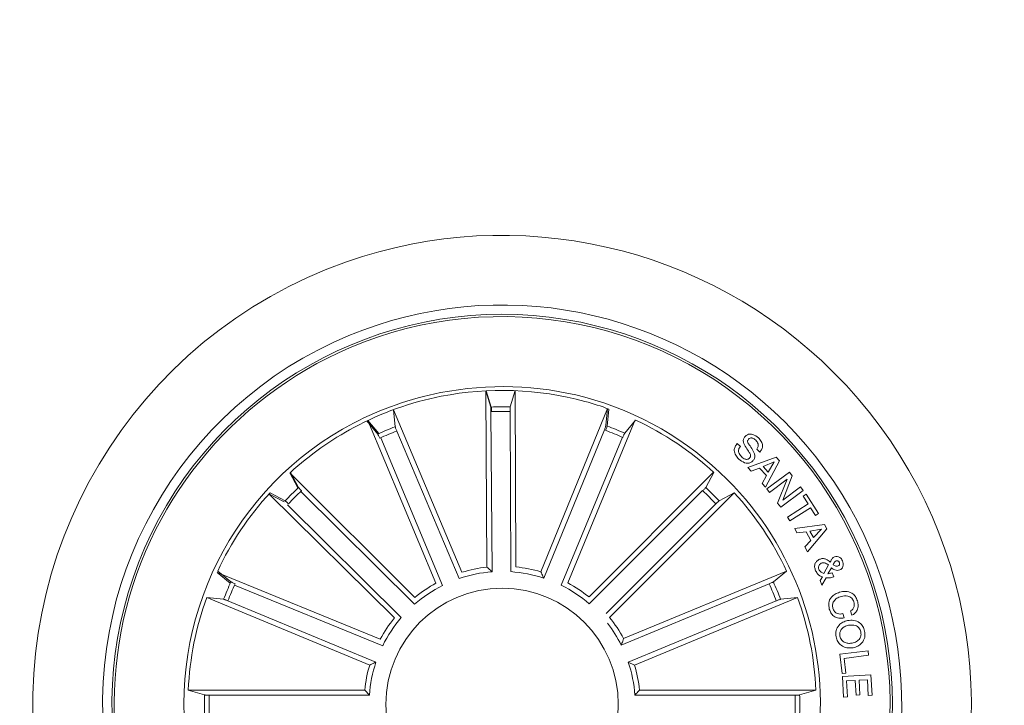
# Model space of a CAD drawing. Units: millimetres. Extents: x 1.12 to 7.11, y 1.36 to 7.42.
# Drawn here: x 3.1 to 3.2, y 2.63 to 2.7 of the extents above; entities that cross this region are included whole.
import ezdxf

# ---------------------------------------------------------------- set-up
doc = ezdxf.new("R2010")
doc.units = ezdxf.units.MM
doc.layers.add('S&C_lighting', color=8, linetype='Continuous', lineweight=0)

# ---------------------------------------------------------------- blocks, each defined once
blk = doc.blocks.new('*U23')
at = {"layer": 'S&C_lighting', "color": 8}
for p, q in [((-0.001641832157641687, 0.01477805051390124), (-0.001765414015139299, 0.03376305588056461)), ((-0.001765414015139299, 0.03376305588056461), (-0.001225343306716198, 0.03200714423973494)), ((-0.00170288497185922, 0.03376627322143833), (-0.001166061091659287, 0.03200938422051447)), ((0.001388305348029917, 0.03378066803073665), (0.0008678714638818974, 0.03201884551418299)), ((0.001476726156006691, 0.01479548072127912), (0.001388305348029917, 0.03378066803073665)), ((0.004164902430705553, 0.01427375134882158), (0.01134853424753146, 0.03184762784685269)), ((0.01134853424753146, 0.03184762784685269), (0.01117214930892629, 0.03001902444153615)), ((0.01149672385508893, 0.03179443394492409), (0.01131181855680552, 0.0299666803459786)), ((-0.004324023271749411, 0.01422637665250459), (-0.01170343935934426, 0.03171892859956493)), ((-0.01170343935934426, 0.03171892859956493), (-0.01150665420508368, 0.02989241672972476)), ((-0.001200492327290803, 0.03151533304579068), (-0.001088288882549193, 0.01427729114426946)), ((0.0008485099953539077, 0.03152678583680846), (0.0009287944157385652, 0.01428855285289199)), ((-0.01455159780739734, 0.0305174052917998), (-0.01338068125158642, 0.02910185124505738)), ((-0.007123127955887654, 0.01305172164694479), (-0.01443670110756123, 0.03057191996211372)), ((-0.01443670110756123, 0.03057191996211372), (-0.01327111535623793, 0.02915195097765988)), ((0.00707002933157419, 0.01308058313548166), (0.01431231020064594, 0.03063035587554808)), ((0.01435263172788837, 0.03061147388893914), (0.01319096252109375, 0.02918831646297804)), ((-0.01306162285224133, 0.02870629560359106), (-0.006421036705720695, 0.01279826952106777)), ((-0.01133538341640872, 0.02943071995747282), (-0.004634997042188616, 0.01354777487691194)), ((0.01100604178318321, 0.02955544692745882), (0.004483427730129108, 0.01359868710202683)), ((0.01294482379137918, 0.02875916778041976), (0.006368953542542855, 0.01282426732681152)), ((0.02530494221400659, 0.02807007882597645), (0.02564200048300336, 0.02774593688104687)), ((0.02645901976393361, 0.02550632064799174), (0.02948775264712822, 0.02662293938396942)), ((0.02773707302094408, 0.02716954369998348), (0.02740259318579774, 0.02749110474610461)), ((0.02948775264712822, 0.02662293938396942), (0.02983299961897501, 0.02623638341992773)), ((0.02679478646223288, 0.02511287034894849), (0.02645901976393361, 0.02550632064799174)), ((0.02771468479295436, 0.02544562381808646), (0.02679478646223288, 0.02511287034894849)), ((0.0284438918520209, 0.02462774276796154), (0.02771468479295436, 0.02544562381808646)), ((0.02929147206305061, 0.0261038001669931), (0.02809908941981121, 0.02560101844801466)), ((0.02809908941981121, 0.02560101844801466), (0.02864748108913773, 0.02498632370202358)), ((0.02983299961897501, 0.02623638341992773), (0.02835606869211915, 0.02338112650295443)), ((0.02864748108913773, 0.02498632370202358), (0.02929147206305061, 0.0261038001669931)), ((-0.00939579485990194, 0.01152414894316145), (-0.02285733476905705, 0.02491190822874501)), ((-0.02285733476905705, 0.02491190822874501), (-0.02198262339868506, 0.02329643615342292)), ((-0.02278880347421364, 0.02497462044607346), (-0.02191850909093773, 0.02335675387507763)), ((0.00934886478171748, 0.01156222803435547), (0.02275587719622152, 0.02500461321575465)), ((0.02278879996310934, 0.02497462003793771), (0.0219185175601524, 0.02335675071208243)), ((0.02797210921198712, 0.02379264238493306), (0.0284438918520209, 0.02462774276796154)), ((0.02849060380322044, 0.02319322107496191), (0.03090808124215982, 0.02501838194098127)), ((0.03122403763200055, 0.02459910997004044), (0.03019693594615092, 0.0219775964510518)), ((0.03090808124215982, 0.02501838194098127), (0.03122403763200055, 0.02459910997004044)), ((0.02835606869211915, 0.02338112650295443), (0.02797210921198712, 0.02379264238493306)), ((0.03067563287004305, 0.02424269282209934), (0.02877468080214385, 0.02281614226603779)), ((0.02964249875913083, 0.02164786546290998), (0.03067563287004305, 0.02424269282209934)), ((0.03019693594615092, 0.0219775964510518), (0.03211680166896258, 0.0234170680630541)), ((0.03211680166896258, 0.0234170680630541), (0.03240133708686699, 0.0230404069729957)), ((-0.01159697814473049, 0.009305723385954145), (-0.0250892195197352, 0.02266256148208878)), ((-0.0250892195197352, 0.02266256148208878), (-0.02346697717188917, 0.0218004525415525)), ((-0.02497461055190797, 0.02278879792311272), (-0.02335675477888799, 0.02191852520900284)), ((-0.02164906638558861, 0.02293416924688074), (-0.009426213123639116, 0.01077830728103013)), ((0.02155564731288706, 0.02302197792843685), (0.009382317566043241, 0.01081653975169772)), ((0.01154990743680173, 0.009364092122950751), (0.02497460543781926, 0.02278880057292554)), ((0.02497460543781926, 0.02278880057292554), (0.02335674236292107, 0.0219185282669514)), ((0.02877468080214385, 0.02281614226603779), (0.02849060380322044, 0.02319322107496191)), ((0.03240133708686699, 0.0230404069729957), (0.02998515126319035, 0.02121654268194106)), ((0.03237816793716775, 0.02241575222888059), (0.03271393493287178, 0.02263098310709211)), ((0.03291625482188465, 0.02157634829291055), (0.03237816793716775, 0.02241575222888059)), ((0.03271393493287178, 0.02263098310709211), (0.03404879987510867, 0.02054969767891635)), ((-0.02310212638708364, 0.02146972648195966), (-0.01085141966976266, 0.009341954092200844)), ((0.02299358026903064, 0.02158596044910155), (0.01119908604096054, 0.009791466030037554)), ((0.02998515126319035, 0.02121654268194106), (0.02964249875913083, 0.02164786546290998)), ((0.03070066089003376, 0.02015538976093012), (0.03291625482188465, 0.02157634829291055)), ((0.03095935206420108, 0.01975291220492181), (0.03070066089003376, 0.02015538976093012)), ((0.03317494599514248, 0.02117387073690224), (0.03095935206420108, 0.01975291220492181)), ((0.03371303287985938, 0.0203344668009322), (0.03317494599514248, 0.02117387073690224)), ((0.03404879987510867, 0.02054969767891635), (0.03371303287985938, 0.0203344668009322)), ((0.03149891815382944, 0.01893694534192036), (0.03468565557886905, 0.01936439038195203)), ((0.03468565557886905, 0.01936439038195203), (0.03494392896618592, 0.01889088195207478)), ((0.03172966797910703, 0.01845826129101624), (0.03149891815382944, 0.01893694534192036)), ((0.03270550636989356, 0.01858353560692194), (0.03172966797910703, 0.01845826129101624)), ((0.03321432229586208, 0.01765114791010092), (0.03270550636989356, 0.01858353560692194)), ((0.03494392896618592, 0.01889088195207478), (0.03285920428197642, 0.0164402513830737)), ((0.03436149985600423, 0.01888012381004955), (0.03313123668976914, 0.01865197922506923)), ((0.03313123668976914, 0.01865197922506923), (0.03350487336183505, 0.01796667930193507)), ((0.03350487336183505, 0.01796667930193507), (0.03436149985600423, 0.01888012381004955)), ((0.03256775660292988, 0.01694777728994268), (0.03321432229586208, 0.01765114791010092)), ((0.03285920428197642, 0.0164402513830737), (0.03256775660292988, 0.01694777728994268)), ((0.03462951405708736, 0.01409438898804183), (0.03512368094197882, 0.01501385545589073)), ((-0.01310683262440371, 0.007021246931236291), (-0.03068346558094426, 0.01419809368489933)), ((-0.03068346558094426, 0.01419809368489933), (-0.0292544697891266, 0.01304360633781521)), ((-0.03061146943218773, 0.01435264557107985), (-0.02918831317083459, 0.01319096900488148)), ((0.01307126125584546, 0.007087245900947892), (0.03061146706386353, 0.01435264689894211)), ((0.03061146706386353, 0.01435264689894211), (0.02918832718387421, 0.01319096751399229)), ((0.03543274292314891, 0.01468498239296423), (0.03506340883313896, 0.01406425911204678)), ((0.03551799137494527, 0.01417617723905096), (0.03569533769086775, 0.0137474329219458)), ((-0.02880719573210833, 0.0128375881093028), (-0.01284790664988833, 0.006321130944087372)), ((0.02874207981403742, 0.01298269680501107), (0.01281584789694534, 0.0063858385160529)), ((0.03421925853399443, 0.01334065349306002), (0.03447496510989367, 0.01374614512292283)), ((0.03441858051382951, 0.01282452274404022), (0.03421925853399443, 0.01334065349306002)), ((0.03488217825315587, 0.01363595065890877), (0.03441858051382951, 0.01282452274404022)), ((-0.01425419998304278, 0.004231332256949827), (-0.03179443065300802, 0.01149673033910403)), ((-0.03179443065300802, 0.01149673033910403), (-0.02996666852914132, 0.01131183123402479)), ((-0.02950386962993434, 0.01114356655989468), (-0.01357765963712154, 0.004546710227032236)), ((0.02950388725594166, 0.0111435718699795), (0.01357765533884958, 0.004546713581021322)), ((0.01425419839415554, 0.004231330211041495), (0.03179443363706014, 0.01149672654696587)), ((0.03179443363706014, 0.01149672654696587), (0.02996667030902245, 0.0113118382319044)), ((0.03666236996514272, 0.009772771842108341), (0.03680096288280765, 0.009305289458097832)), ((0.03761971132280451, 0.009594560739060398), (0.03748324875186881, 0.01005472801489304)), ((0.03634416870681889, 0.005394355898033609), (0.03937765411501459, 0.005777035991059165)), ((0.03660591377092715, 0.003320384026892498), (0.03634416870681889, 0.005394355898033609)), ((0.03937765411501459, 0.005777035991059165), (0.03943920600295314, 0.005287598952008921)), ((0.01357765533884958, 0.004546713581021322), (0.01425419839415554, 0.004231330211041495)), ((0.03943920600295314, 0.005287598952008921), (0.03679704050682631, 0.004954424565994486)), ((0.03679704050682631, 0.004954424565994486), (0.03699720308213728, 0.003369887037024455)), ((0.03699720308213728, 0.003369887037024455), (0.03660591377092715, 0.003320384026892498)), ((0.0366163684680032, 0.003018136648961445), (0.03969289403084986, 0.003192476503954822)), ((0.03969289403084986, 0.003192476503954822), (0.0398181548721368, 0.0009820485520322109)), ((0.03674248187098783, 0.0007948025991026952), (0.0366163684680032, 0.003018136648961445)), ((0.03800159275488113, 0.002573898515038309), (0.03706318186777935, 0.002520522069971776)), ((0.03706318186777935, 0.002520522069971776), (0.03715961205398344, 0.000818472585933705)), ((0.03809112135604664, 0.000996684937945247), (0.03800159275488113, 0.002573898515038309)), ((0.03930547533400386, 0.002647509930966407), (0.03841913912492601, 0.002597148042013941)), ((0.03841913912492601, 0.002597148042013941), (0.03850869716097804, 0.001019929803078412)), ((0.03940102352407848, 0.0009583712069343164), (0.03930547533400386, 0.002647509930966407)), ((-0.01478844293615111, 0.001545614906035553), (-0.03377383614815699, 0.0015456119110695)), ((-0.03377383614815699, 0.0015456119110695), (-0.03201445647619039, 0.001016978600091534)), ((-0.0142840723651716, 0.0009953282690275955), (-0.01478844293615111, 0.001545614906035553)), ((0.01478844006123836, 0.001545611346045916), (0.03377383210681728, 0.001545606982972458)), ((0.03377383210681728, 0.001545606982972458), (0.03201446325510915, 0.001016978377947453)), ((-0.03152249230424786, 0.0009953257460892928), (-0.0142840723651716, 0.0009953282690275955)), ((0.03152248962715021, 0.0009953257660981762), (0.01428406968807394, 0.0009953232440693682)), ((0.03715961205398344, 0.000818472585933705), (0.03674248187098783, 0.0007948025991026952)), ((0.03850869716097804, 0.001019929803078412), (0.03809112135604664, 0.000996684937945247)), ((0.0398181548721368, 0.0009820485520322109), (0.03940102352407848, 0.0009583712069343164))]:
    blk.add_line(p, q, dxfattribs=at)
at = {"layer": 'S&C_lighting', "color": 251, "true_color": 0x525252}
blk.add_circle((0, 0), 0.1600000000000007, dxfattribs=at)
at = {"layer": 'S&C_lighting', "color": 8}
blk.add_circle((0, 0), 0.01250000000000139, dxfattribs=at)
for centre, radius, start, end in [((7.105427357601002e-15, 8.881784197001252e-15), 0.05049999999999418, 44.99999999998903, 109.3582259281031), ((0, 0), 0.05050000000000021, 109.3582259280933, 268.6417740718998), ((7.105427357601002e-15, 7.105427357601002e-15), 0.04299999999999578, 44.99999999998943, 112.5598016019092), ((-1.77635683940025e-15, -8.881784197001252e-16), 0.04199444538644389, 78.36979001028415, 224.999999999993), ((-1.77635683940025e-15, -8.881784197001252e-16), 0.04175000000000339, 264.811973401103, 113.188026598896), ((0, 0), 0.04199444538644248, 299.6302099897009, 78.36979001028831), ((0, 0), 0.04300000000000018, 112.5598016018991, 265.4401983980869), ((0, 0), 0.04175000000000427, 113.1880265988997, 224.9999999999906), ((3.552713678800501e-15, 1.77635683940025e-15), 0.05050000000000152, 268.641774071896, 44.99999999999277), ((6.472576037808153e-05, -0.0008118889988804057), 0.03501834722427669, 75.40695184281867, 101.0219197914939), ((0.0004511692631119502, -0.001718510497953574), 0.03598271508405482, 101.3491269464067, 117.1757520108282), ((-9.417321999194428e-05, 0.000263562968550346), 0.03353239050784952, 101.1049094467978, 118.2195452705335), ((5.329070518200751e-15, -3.463895836830488e-14), 0.03380918254826351, 74.70601381872369, 101.1754863431384), ((0, 0), 0.03425000000000381, 44.99999999999076, 74.95996545001003), ((0, 0), 0.03203060331170787, 88.44737138167778, 92.08630056057727), ((0, 0), 0.03380918254823138, 70.1202285562065, 74.70601381870111), ((0, 0), 0.03153819943520344, 88.45831283706943, 92.07535910508147), ((0, 0), 0.03425000000000009, 117.8173377697967, 260.1826622301864), ((0, 0), 0.03380918254822883, 118.1489683741888, 132.3797714438876), ((0, 0), 0.03203060331170787, 111.0534845600881, 114.6924137389875), ((3.552713678800501e-15, 8.881784197001252e-16), 0.04300000000000159, 265.4401983980821, 44.99999999999307), ((0, 0), 0.03203060331170816, 65.68053541051376, 69.31946458949866), ((0, 0), 0.03380918254823312, 47.62022855621409, 64.87977144379171), ((0, 0), 0.03153819943520344, 111.0644260154798, 114.6814722834917), ((0, 0), 0.03153819943520141, 65.69147686599229, 69.30852313400983), ((0, 0), 0.03203060331170673, 133.1805354105024, 136.8194645895071), ((0, 0), 0.03425000000000381, 303.0400345499957, 44.99999999999076), ((0, 0), 0.03203060331171082, 43.18053541049303, 46.81946458949759), ((0, 0), 0.03380918254822826, 137.6202285561957, 154.8797714438964), ((0, 0), 0.03153819943520279, 133.1914768660118, 136.8085231340066), ((0, 0), 0.03153819943520252, 43.19147686599339, 46.80852313398824), ((0, 0), 0.03380918254823389, 25.1202285562084, 42.37977144380424), ((0, 0), 0.0143186988693211, 94.35893415508023, 108.886964143887), ((0, 0), 0.01486898055179356, 96.33954325008942, 106.9063550488787), ((0, 0), 0.0143186988693211, 71.75282097667002, 86.28085096547682), ((0, 0), 0.01486898055179356, 73.73343007167911, 84.3002418704683), ((0, 0), 0.03203060331170607, 155.6805354104965, 159.3194645894941), ((0, 0), 0.03153819943519946, 155.6914768659988, 159.308523133993), ((0, 0), 0.0143186988693211, 116.6434217041388, 131.1714516929455), ((0, 0), 0.01486898055179356, 118.6240307991479, 129.1908425979371), ((0, 0), 0.0143186988693211, 49.06146001030648, 63.58948999911308), ((0, 0), 0.01486898055179356, 51.04206910531556, 61.60888090410475), ((0, 0), 0.0315381994352022, 20.691476866007, 24.30852313400123), ((0, 0), 0.03203060331170993, 20.68053541050597, 24.31946458950347), ((0, 0), 0.03380918254822963, 160.1202285561943, 177.3797714439055), ((0, 0), 0.03380918254823152, 2.6202285561986, 19.87977144388808), ((0, 0), 0.01486898055179356, 141.2555321248408, 151.8223439236301), ((0, 0), 0.0143186988693211, 139.2749230298318, 153.8029530186384), ((0, 0), 0.01431869886932029, 26.48598500559354, 37.61583719320549), ((0, 0), 0.01486898055179374, 28.46659410069989, 39.03340589940515), ((0, 0), 0.0143186988693211, 161.4859850055946, 176.0140149944013), ((0, 0), 0.01431869886932168, 3.985985005598693, 18.51401499440548), ((0, 0), 0.01486898055179356, 163.4665941006037, 174.0334058993928), ((0, 0), 0.01486898055179358, 5.966594100697836, 16.53340589939636), ((0, 0), 0.03203060331170787, 178.1805354106023, 181.8194645895015), ((0, 0), 0.03153819943520344, 178.191476865994, 181.8085231340058), ((0, 0), 0.03153819943520121, 358.191476865994, 1.808523134006015), ((0, 0), 0.03203060331170952, 358.1805354106024, 1.819464589501814)]:
    blk.add_arc(centre, radius, start, end, dxfattribs=at)
for points, knots in [([(-0.001200492327500413, 0.03151533304570187), (-0.00120114761536172, 0.03157148402475496), (-0.001202458205307622, 0.0316837872151936), (-0.001207930159175419, 0.03183325974753792), (-0.001215306886813039, 0.03194653934897573), (-0.001221535492215153, 0.03199364948636685), (-0.00122491150958659, 0.03200561396769253), (-0.001225343306474613, 0.03200714424033002)], [0, 0, 0, 0, 0.2411743738998694, 0.4823540411924144, 0.7234623270754477, 0.9646304773817832, 1, 1, 1, 1]), ([(-0.001142124884221829, 0.03151751789802937), (-0.001142673232493507, 0.03157366260312244), (-0.001143770031969638, 0.03168596254443834), (-0.001148974182033413, 0.03183543715828208), (-0.001156122711199359, 0.03194874264836667), (-0.001162307479885882, 0.03199578978411921), (-0.001165635376230156, 0.03200784240828902), (-0.001166061091884885, 0.03200938422005883)], [0, 0, 0, 0, 0.241149354898265, 0.4823439400904883, 0.7234421163581868, 0.964621788282674, 1, 1, 1, 1]), ([(0.0008678714636563001, 0.03201884551372736), (0.0008650950637463239, 0.03200372355076109), (0.00085954131970567, 0.03197347448355004), (0.0008531089798555769, 0.03186288864352793), (0.0008490826097649062, 0.03171846401948564), (0.0008482342974946988, 0.03159870039528823), (0.0008484791930527535, 0.0315348204331265), (0.0008485099951300867, 0.03152678583635282)], [0, 0, 0, 0, 0.2414694883465015, 0.4830210808808383, 0.7242308297006596, 0.9653147251763136, 1, 1, 1, 1]), ([(-0.01150665420511743, 0.02989241672921761), (-0.01150340450287857, 0.02987738936764739), (-0.01149690399380354, 0.0298473295352828), (-0.01146033361813892, 0.02974276754107308), (-0.01140853470573688, 0.02960789146328313), (-0.01136328144420773, 0.02949700328701788), (-0.01133850030133488, 0.02943812540918955), (-0.01133538341644069, 0.02943071995696567)], [0, 0, 0, 0, 0.2414694883465015, 0.4830210808808383, 0.7242308297006596, 0.9653147251763136, 1, 1, 1, 1]), ([(0.01100604178295583, 0.02955544692745793), (0.01102702093085206, 0.02960753567100483), (0.01106897968721654, 0.029711714301218), (0.01112138446595168, 0.0298518061259978), (0.01115811847713388, 0.02995921793463641), (0.01117047726619802, 0.03000510280036739), (0.01117195970362239, 0.03001744576135579), (0.01117214930937926, 0.03001902444199356)], [0, 0, 0, 0, 0.2411743738998694, 0.4823540411924144, 0.7234623270754477, 0.9646304773817832, 1, 1, 1, 1]), ([(0.01114356124116966, 0.02950388028079942), (0.01116478467974957, 0.02955586184816639), (0.0112072353399526, 0.02965983424815022), (0.01126028966700687, 0.02979968485033169), (0.01129750722566314, 0.02990690973251731), (0.01131012811219989, 0.02995275955026955), (0.01131162687170217, 0.02996510181992562), (0.01131181855726027, 0.02996668034575123)], [0, 0, 0, 0, 0.2411492397111906, 0.4823414632101798, 0.7234461013333231, 0.9646298845059248, 1, 1, 1, 1]), ([(-0.01316951370604258, 0.02865697633125475), (-0.01319160160208632, 0.02870859661258152), (-0.01323578153729699, 0.0288118468576819), (-0.013298042966575, 0.02894783677563861), (-0.01334819619903449, 0.0290496890648928), (-0.0133719904154006, 0.02909074414513491), (-0.01337969558111496, 0.02910059153386513), (-0.0133806812516184, 0.02910185124454934)], [0, 0, 0, 0, 0.241149354898265, 0.4823439400904883, 0.7234421163581868, 0.964621788282674, 1, 1, 1, 1]), ([(0.013190962520639, 0.02918831646320541), (0.01318255481328379, 0.02917545146124212), (0.01316573589883774, 0.02914971610289285), (0.01311699356665486, 0.02905022329218809), (0.01305742228259987, 0.02891860978570548), (0.01301028121633863, 0.02880850969563653), (0.01298577769057374, 0.02874951302828777), (0.01298269459630319, 0.02874208992170679)], [0, 0, 0, 0, 0.2414633196808345, 0.4830271408881512, 0.7242200427937306, 0.9653006843679516, 1, 1, 1, 1]), ([(0.02662301316831872, 0.02651696795896896), (0.02665796079872962, 0.02655929465140616), (0.02672769145556231, 0.02664374867686092), (0.02675341633948847, 0.02687137097950654), (0.02653951028923984, 0.02720481184292112), (0.02625177694835656, 0.027645891880411), (0.02594911132564448, 0.02811536852391328), (0.02595019521504582, 0.02857278683040931), (0.02608336142429835, 0.02874816898702193), (0.02614995009025733, 0.02883586739039856)], [0, 0, 0, 0, 0.0625398319104491, 0.1247851000725609, 0.2495751984166561, 0.5009954976835079, 0.7509249811149799, 0.8754520878557595, 1, 1, 1, 1]), ([(0.02614995009025733, 0.02883586739039856), (0.02622498623122738, 0.02890357840033175), (0.0263748473389569, 0.0290388098612766), (0.02667557681070321, 0.02911966545502764), (0.02711547499393419, 0.02905589240458539), (0.02738679475487515, 0.02884781382476831), (0.02757693817193285, 0.02870199041694832)], [0, 0, 0, 0, 0.1872741313152668, 0.3740212173207111, 0.5613082355957478, 1, 1, 1, 1]), ([(0.02728593486699538, 0.02844113770902368), (0.02717013868004869, 0.02853673158551828), (0.02702520620960058, 0.02865637850209168), (0.02680562334671777, 0.02869554050676015), (0.02665772542968625, 0.0286665556236585), (0.0265733136570816, 0.02859272659179624), (0.02651712898386904, 0.02854358581544147)], [0, 0, 0, 0, 0.4991782560860462, 0.6247799679275436, 0.7502526687697694, 1, 1, 1, 1]), ([(0.02757693817193285, 0.02870199041694832), (0.02768692807194384, 0.0285812119716411), (0.02790642609897986, 0.02834018411067518), (0.02806321636580833, 0.02789594640535142), (0.02798580912849502, 0.0274662152851306), (0.0278201256619468, 0.02726860192979075), (0.02773707302139883, 0.02716954369952873)], [0, 0, 0, 0, 0.2808174205393283, 0.5604048152409568, 0.7796428237561007, 1, 1, 1, 1]), ([(0.02545990844191692, 0.02641279189765555), (0.02534131108268411, 0.02654375394058661), (0.025104622418894, 0.02680511921198558), (0.0249387130870673, 0.02728862345884409), (0.02503371396687726, 0.02775129069345894), (0.02521436151073431, 0.02796361479227016), (0.02530494221446133, 0.02807007882597645)], [0, 0, 0, 0, 0.2807235184943415, 0.5602491901677574, 0.7794991460258861, 1, 1, 1, 1]), ([(0.02564200048300336, 0.02774593688150162), (0.02556695156999922, 0.02765642216172637), (0.02541761054635572, 0.02747829540021485), (0.02543199396677664, 0.02703757196036349), (0.02562813487156745, 0.02681298808806787), (0.02574831935089605, 0.02667537530487607)], [0, 0, 0, 0, 0.2811957219979404, 0.559555829586805, 1, 1, 1, 1]), ([(0.02651712898386904, 0.02854358581544147), (0.02648220455739647, 0.0285007062175282), (0.02642974519994823, 0.02843629753897403), (0.02641124949195728, 0.02832618784100305), (0.02644267689493063, 0.02816383644267262), (0.02664939901205798, 0.02786516749551993), (0.02694234791988492, 0.02742031698244318), (0.02722452730677105, 0.02692870740861508), (0.02718102351627749, 0.02647380584357961), (0.02704637242959507, 0.02629971192004632), (0.02697901898000055, 0.02621262887691955)], [0, 0, 0, 0, 0.0622895643391126, 0.0935640424556563, 0.124866910194381, 0.2502698433321778, 0.501389571584423, 0.7507519674441794, 0.8753243267202538, 1, 1, 1, 1]), ([(0.02740259318579774, 0.02749110474587724), (0.02745917503034434, 0.0275750717403298), (0.02757181756078353, 0.02774223233404882), (0.0275674497329419, 0.02812401995106484), (0.02739280055584459, 0.02832075682749746), (0.02728593486699538, 0.02844113770902368)], [0, 0, 0, 0, 0.281464808698247, 0.5603371300128991, 1, 1, 1, 1]), ([(0.02574831935089605, 0.02667537530487607), (0.02587878691338119, 0.02656678922494393), (0.02604204779299835, 0.02643090978858709), (0.02628723203088157, 0.02636760048039832), (0.02641459347205455, 0.02637780298641701), (0.02653095843561459, 0.02643113106091732), (0.02659231189272759, 0.0264883404001921), (0.02662301316831872, 0.02651696795896896)], [0, 0, 0, 0, 0.4988185309907199, 0.6241976959462326, 0.7493533744953944, 0.8745764057039785, 1, 1, 1, 1]), ([(0.02697901898000055, 0.02621262887691955), (0.02689774751797813, 0.02614192490659661), (0.02673533529468841, 0.02600063067256997), (0.02640778688828505, 0.02594473771046069), (0.02594799090547895, 0.02603674809392942), (0.02566104246352552, 0.02625782791483289), (0.02545990844191692, 0.02641279189765555)], [0, 0, 0, 0, 0.1868806052056236, 0.3734606688676866, 0.5608326911754009, 1, 1, 1, 1]), ([(-0.02191850909139248, 0.02335675387485026), (-0.02190984331446089, 0.0233440558829443), (-0.02189250891478878, 0.02331865572955394), (-0.02181925357717773, 0.02323557060776693), (-0.02172046741225131, 0.02313014126275448), (-0.02163678082115439, 0.02304447117580821), (-0.02159165320654211, 0.02299926344903724), (-0.02158597420566366, 0.02299357436641003)], [0, 0, 0, 0, 0.2414712494176843, 0.4830217898627144, 0.7242421385239897, 0.9652977634242236, 1, 1, 1, 1]), ([(0.02158596062599827, 0.02299356707794686), (0.02162545991859588, 0.02303347376937381), (0.02170446466516296, 0.02311329337749157), (0.02180698877236864, 0.02322219999427944), (0.0218824588928328, 0.02330699961089522), (0.02191155597711258, 0.02334455556820103), (0.02191772810965631, 0.02335536777127345), (0.02191851755969765, 0.0233567507123098)], [0, 0, 0, 0, 0.2411552289955027, 0.4823480766752211, 0.7234526215117904, 0.9646280483250556, 1, 1, 1, 1]), ([(-0.02299357231049726, 0.02158596091658183), (-0.02303347954511992, 0.02162545989699538), (-0.02311330023985647, 0.02170446401964909), (-0.02322219903180667, 0.02180699311475109), (-0.0233070293761557, 0.02188244521403249), (-0.02334453648245471, 0.02191156100320768), (-0.02335536913687974, 0.02191773541835573), (-0.02335675477934274, 0.02191852520923021)], [0, 0, 0, 0, 0.2411550043190581, 0.4823476272872841, 0.7234541083034549, 0.9646260567898864, 1, 1, 1, 1]), ([(0.02335674236292107, 0.02191852826649665), (0.02334404554903813, 0.02190986074606371), (0.02331864766210856, 0.02189252279754328), (0.02323558186708397, 0.02181924230035293), (0.02313014717947226, 0.02172046068108102), (0.02304444114543003, 0.02163680522357936), (0.0229992645645325, 0.02159164294471339), (0.02299358026903064, 0.02158596044887418)], [0, 0, 0, 0, 0.2414686713646851, 0.4830183354665829, 0.7242344496521617, 0.965302093033584, 1, 1, 1, 1]), ([(0.03577367481966576, 0.01587908610463273), (0.03587090738710685, 0.01590501389205201), (0.03606550165204681, 0.01595690389990523), (0.03633738418056964, 0.01585141751775154), (0.03652509559378814, 0.01567315815600523), (0.03659320044289416, 0.01553184302565569), (0.03662729161396783, 0.01546110506319565)], [0, 0, 0, 0, 0.2791130385084414, 0.5585967517633602, 0.7790472516024001, 1, 1, 1, 1]), ([(0.03373974088526666, 0.01438753455227015), (0.03369109517052493, 0.01451801512007478), (0.03359438680490712, 0.01477741232474727), (0.03365615777056519, 0.01517709508220833), (0.03388129032919096, 0.01546313145763634), (0.03407051023123131, 0.01557029976606827), (0.03416502246318487, 0.01562382857537159)], [0, 0, 0, 0, 0.2811458852358624, 0.5589219750760437, 0.7796887739988426, 1, 1, 1, 1]), ([(0.03433894353156575, 0.01519422368164669), (0.03427406101900488, 0.01515872109962402), (0.03414431666351447, 0.01508772724582741), (0.03405896505819328, 0.01489358289063603), (0.03403668101327639, 0.01470592159375883), (0.0340705915059516, 0.01459580854771048), (0.03408753685334887, 0.01454078416804805)], [0, 0, 0, 0, 0.2793286977255247, 0.5585684087501073, 0.7794130638185647, 1, 1, 1, 1]), ([(0.03416502246318487, 0.01562382857537159), (0.03427729613349584, 0.01566054464638), (0.03450149361560761, 0.01573386237669183), (0.03491902721725637, 0.01561706221059467), (0.03515274967276127, 0.01543036260977715), (0.03529585923388368, 0.01531604540468834)], [0, 0, 0, 0, 0.2800090320001947, 0.559145521256872, 1, 1, 1, 1]), ([(0.03512368094197882, 0.01501385545634548), (0.0349911403131955, 0.01510671266396457), (0.03480645367244506, 0.0152361030695829), (0.03451648205282254, 0.01525462657332355), (0.03439815780620847, 0.01521436980760882), (0.03433894353156575, 0.01519422368164669)], [0, 0, 0, 0, 0.5594209775931738, 0.7795163040361974, 1, 1, 1, 1]), ([(0.03529585923388368, 0.01531604540468834), (0.03533612398859987, 0.01539220750782988), (0.03540243668612675, 0.01551764014948276), (0.03549864778233314, 0.01569067565060323), (0.03562020467506954, 0.01581083465634947), (0.03572243382495799, 0.01585629814098866), (0.03577367481966576, 0.01587908610463273)], [0, 0, 0, 0, 0.3405258648245676, 0.5608177417611563, 0.7798657653770364, 1, 1, 1, 1]), ([(0.03593940921473404, 0.01544561058744875), (0.03589601111980301, 0.01541998880361461), (0.03580895762297587, 0.01536859332509266), (0.03572364558704066, 0.01520798256933631), (0.03565825156420033, 0.01509900616201776), (0.03561826566192394, 0.01503237132556023)], [0, 0, 0, 0, 0.2786287779917345, 0.5589095420072989, 1, 1, 1, 1]), ([(0.03561826566192394, 0.01503237132556023), (0.03571337867697366, 0.01497881570935533), (0.0358457211627865, 0.01490429716545805), (0.03604112032371631, 0.014861664441014), (0.03612396231164894, 0.014887363452317), (0.03616538615915488, 0.01490021384324791)], [0, 0, 0, 0, 0.560883649422086, 0.7804266987488006, 1, 1, 1, 1]), ([(0.03628679634402943, 0.01529279654641869), (0.03626781586672223, 0.01532820636657561), (0.036229898185411, 0.01539894527604702), (0.03613542652010437, 0.01546859058225891), (0.03602891501031991, 0.01547703024789371), (0.03596928936985933, 0.01545609956565386), (0.03593940921473404, 0.01544561058744875)], [0, 0, 0, 0, 0.2801728014816451, 0.5597068378113513, 0.7793561962501157, 1, 1, 1, 1]), ([(0.03616538615915488, 0.01490021384324791), (0.03620186976240802, 0.01492330671680975), (0.03627503986854208, 0.01496962089277076), (0.0363192645354502, 0.0150866189194403), (0.03632027050116449, 0.01519742298773963), (0.0362979586302572, 0.01526099329771569), (0.03628679634402943, 0.01529279654641869)], [0, 0, 0, 0, 0.2784436125318296, 0.5584357594868932, 0.7790922006011419, 1, 1, 1, 1]), ([(0.03662729161396783, 0.01546110506319565), (0.03666118199907942, 0.01535876804337022), (0.03672888299070109, 0.01515433490885698), (0.03670200367378129, 0.01485016519654891), (0.03657095631160701, 0.01459507021013451), (0.03642084970124415, 0.0145135526076956), (0.03634574386705935, 0.01447276527983377)], [0, 0, 0, 0, 0.2807026932012539, 0.5607446024480922, 0.7802185854281563, 1, 1, 1, 1]), ([(-0.001088288882517219, 0.0142772911447766), (-0.001202865857020896, 0.01438218110931899), (-0.001387396329201707, 0.0145511102926168), (-0.001571891893144439, 0.01471566834386095), (-0.001641832157254441, 0.01477805051357084)], [0, 0, 0, 0, 0.6209108624526423, 1, 1, 1, 1]), ([(0.004483427730354705, 0.01359868710248247), (0.004417972849791951, 0.01373956096932272), (0.004312555334166746, 0.01396644356348276), (0.004205489808594365, 0.01418927744460863), (0.004164902430936479, 0.01427375134836772)], [0, 0, 0, 0, 0.6209108624526423, 1, 1, 1, 1]), ([(0.03447496511034842, 0.01374614512269545), (0.03438108944101259, 0.0137663323016568), (0.03419259482052439, 0.01380686649622476), (0.03392892558576932, 0.01404008399208578), (0.03381145905950689, 0.01425581925082042), (0.03373974088526666, 0.01438753455227015)], [0, 0, 0, 0, 0.278707037746695, 0.5596208034382656, 1, 1, 1, 1]), ([(0.03408753685334887, 0.01454078416804805), (0.03411833107747952, 0.014479910272712), (0.03417990815478333, 0.01435818495951935), (0.03436456091321816, 0.01419244559565414), (0.03452906561369673, 0.01413156398962201), (0.03462951405663262, 0.01409438898804183)], [0, 0, 0, 0, 0.2803334674878956, 0.5605634218535803, 1, 1, 1, 1]), ([(0.03506340883359371, 0.01406425911227416), (0.03515004126165877, 0.01407824315356265), (0.03530469674069536, 0.01410320734566994), (0.0354528348830172, 0.0141538866537303), (0.03551799137449052, 0.01417617723905096)], [0, 0, 0, 0, 0.5601639762812614, 1, 1, 1, 1]), ([(0.03634574386705935, 0.01447276527983377), (0.03625675173907439, 0.01444709881297968), (0.03607857302904449, 0.0143957097961902), (0.03574945388299966, 0.0144749779688027), (0.03555287846756983, 0.01460532302166939), (0.03543274292314891, 0.01468498239273686)], [0, 0, 0, 0, 0.2795440467751677, 0.5596989161307095, 1, 1, 1, 1]), ([(-0.02918831317128934, 0.01319096900465411), (-0.02917545561604129, 0.01318255771025179), (-0.02914973463157366, 0.01316573127860465), (-0.02905022108916455, 0.01311701059512416), (-0.0289186222448734, 0.01305740361112839), (-0.0288085186657554, 0.0130102584028009), (-0.0287495077359381, 0.01298578117825855), (-0.02874207927106909, 0.01298269991480083)], [0, 0, 0, 0, 0.2414532314528479, 0.4830167862620496, 0.7242122269516337, 0.9652830439210854, 1, 1, 1, 1]), ([(0.02874207981358268, 0.01298269680523845), (0.02879384295965792, 0.01300445069455236), (0.02889737604891707, 0.0130479613294483), (0.02903377304164678, 0.01310933674858461), (0.02913593080938881, 0.01315882257677004), (0.02917722630627395, 0.01318236909833104), (0.02918706838454455, 0.01318999248542241), (0.02918832718341946, 0.01319096751444704)], [0, 0, 0, 0, 0.2411514574108245, 0.4823345777510021, 0.7234411352495655, 0.9646282012287264, 1, 1, 1, 1]), ([(0.035695337690413, 0.01374743292171843), (0.03560785502168073, 0.01371119267082577), (0.03546385553181608, 0.01365153996812296), (0.03524766495820586, 0.01362613564742787), (0.03506494555131212, 0.01362949061899599), (0.03494310254245647, 0.01363379724625702), (0.03488217825270112, 0.01363595065845402)], [0, 0, 0, 0, 0.3400355464553704, 0.5597102369399729, 0.7798450547503739, 1, 1, 1, 1]), ([(0.03521127206977326, 0.01026823078177586), (0.03516570269039221, 0.01049032579248887), (0.03507479924473955, 0.01093336894859931), (0.03536864516399874, 0.01152205056678213), (0.03581328461314115, 0.0118933107482917), (0.03614389980248234, 0.01201260006178018), (0.0363093791661413, 0.01207230669433557)], [0, 0, 0, 0, 0.2799031934393833, 0.5583610084841486, 0.7789510536629746, 1, 1, 1, 1]), ([(0.0363093791661413, 0.01207230669433557), (0.03653108158232499, 0.01211886124042394), (0.03697377712251182, 0.01221182139079247), (0.03760140391386813, 0.012035923070016), (0.03804807985034131, 0.01163961976862993), (0.03817338361295697, 0.01130609707456642), (0.03823613810118331, 0.01113906261684861)], [0, 0, 0, 0, 0.2803812590024716, 0.5598654938959573, 0.7795723354505887, 1, 1, 1, 1]), ([(0.0378534656570082, 0.01102584818977448), (0.03779182650077928, 0.01117428488396399), (0.03766873468703125, 0.01147070915203585), (0.03712499422181281, 0.01173807253894665), (0.03672200064238496, 0.01166072863043155), (0.03647555615953024, 0.0116134301611055)], [0, 0, 0, 0, 0.2803914552510051, 0.5599345381811563, 1, 1, 1, 1]), ([(-0.02950386962993434, 0.01114356655966731), (-0.02955586010557454, 0.01116478806511623), (-0.02965984219781603, 0.01120723154190273), (-0.02979968844647374, 0.01126028818089253), (-0.02990692801449768, 0.01129752202655254), (-0.02995275482589932, 0.01131009437426655), (-0.02996509074910136, 0.01131163427862703), (-0.02996666852959606, 0.01131183123447954)], [0, 0, 0, 0, 0.2411743738998694, 0.4823540411924144, 0.7234623270754477, 0.9646304773817832, 1, 1, 1, 1]), ([(0.02996667030902245, 0.01131183823167703), (0.02995163523701194, 0.01130868456175449), (0.02992155820447806, 0.01130237577672233), (0.02981673063914059, 0.01126649619232012), (0.02968154293239422, 0.0112155562087537), (0.02957034188011676, 0.01117106830724879), (0.02951131166901177, 0.0111466438147545), (0.02950388725548692, 0.01114357187043424)], [0, 0, 0, 0, 0.2414571034866719, 0.4830248242370215, 0.7242154290910606, 0.9653137173528016, 1, 1, 1, 1]), ([(0.03647555615953024, 0.0116134301611055), (0.03632214057051897, 0.01155845730750116), (0.03601605218955228, 0.01144877776414432), (0.03566868226880615, 0.01113566601043203), (0.03552298845670521, 0.0107246300569841), (0.03557743268765989, 0.01047278409896535), (0.03560471597393189, 0.0103465781576233)], [0, 0, 0, 0, 0.2809678779969364, 0.560575383358696, 0.7797939747193527, 1, 1, 1, 1]), ([(0.03748324875141407, 0.01005472801512042), (0.03757385937660729, 0.01011210153205866), (0.03775465760008956, 0.01022658071065052), (0.03793509827210073, 0.0105847856739274), (0.03788441766846518, 0.010858613904702), (0.0378534656570082, 0.01102584818977448)], [0, 0, 0, 0, 0.2811438617091803, 0.560975170431301, 1, 1, 1, 1]), ([(0.03823613810118331, 0.01113906261684861), (0.03827267908945942, 0.01097092734585203), (0.03834566924251703, 0.01063507930780361), (0.03824237285789422, 0.01015394691262372), (0.03797773243695701, 0.009786871299866107), (0.03773914387693367, 0.009658713774797434), (0.03761971132325925, 0.009594560738833025)], [0, 0, 0, 0, 0.2803313896818069, 0.5599583405165159, 0.7797241452032118, 1, 1, 1, 1]), ([(0.0368009628832624, 0.009305289458325205), (0.03660713272302019, 0.009282043734174295), (0.03622048395573074, 0.009235673599732763), (0.03569929539025907, 0.009453202034592323), (0.03536535260218443, 0.009836826832042789), (0.03526268439736668, 0.01012428345143235), (0.03521127206977326, 0.01026823078177586)], [0, 0, 0, 0, 0.2803202389456992, 0.5591775538266229, 0.7792529031733736, 1, 1, 1, 1]), ([(0.03560471597393189, 0.0103465781576233), (0.03565093684755993, 0.01022693291884025), (0.03574317939364846, 0.00998815808316067), (0.03604018074838677, 0.009763851471007001), (0.03636928707783227, 0.009705028018061057), (0.03656455752661714, 0.009750163259923283), (0.03666236996514272, 0.009772771842563088)], [0, 0, 0, 0, 0.2801904888614299, 0.5591734254063923, 0.7791866482184138, 1, 1, 1, 1]), ([(0.0359430490534578, 0.007270948399764166), (0.03591737080614621, 0.007498600983353754), (0.03586611147011354, 0.00795304478788239), (0.0362036815790816, 0.00852145154954087), (0.03666669192307381, 0.008881399741994755), (0.03700952436520311, 0.00897745722977561), (0.03718104569634306, 0.009025515424127661)], [0, 0, 0, 0, 0.2798380632902661, 0.5586173115031167, 0.7791733313843899, 1, 1, 1, 1]), ([(0.03728392686525694, 0.008522305842234346), (0.03713243551783307, 0.008479573416934727), (0.03682993319489469, 0.008394244068540502), (0.03648339135361311, 0.008106982657864137), (0.03630914869017943, 0.007725986002697027), (0.03633940455756601, 0.007479003040998577), (0.03635455582434588, 0.007355321086379263)], [0, 0, 0, 0, 0.280638720959817, 0.5603875507566002, 0.7798547449543981, 1, 1, 1, 1]), ([(0.03718104569634306, 0.009025515424127661), (0.03740650717554672, 0.009049546193182323), (0.03785699581112567, 0.00909756143892082), (0.03846091650393646, 0.008850881340322303), (0.03886542059353815, 0.00841284009447918), (0.03896066853440061, 0.00806930209910206), (0.03900836487855486, 0.00789727206574753)], [0, 0, 0, 0, 0.280138010937636, 0.5597363704714632, 0.7795336529315807, 1, 1, 1, 1]), ([(0.03859641365079369, 0.007813331860006656), (0.0385475401462827, 0.007965114149101282), (0.03844988267155713, 0.008268400671795462), (0.03793694568139472, 0.008580303685221224), (0.03753162260090903, 0.008544304930182989), (0.03728392686525694, 0.008522305842234346)], [0, 0, 0, 0, 0.280371985498197, 0.5602303467347097, 1, 1, 1, 1]), ([(0.03767653148861427, 0.006600715013064473), (0.03783082795007431, 0.006645810206691749), (0.03813905333345247, 0.006735893175573437), (0.03848661498795991, 0.007040066802119327), (0.0386468087481262, 0.007435900812424734), (0.03861323680212081, 0.007687335881655599), (0.03859641365079369, 0.007813331860006656)], [0, 0, 0, 0, 0.2804477023755571, 0.5602273696715288, 0.7796266727898037, 1, 1, 1, 1]), ([(0.03900836487855486, 0.00789727206574753), (0.03903630025934035, 0.007666595402724852), (0.03909202859904326, 0.007206418130181191), (0.03876347099685518, 0.006623001626167024), (0.03830035614282679, 0.006247930941754021), (0.03795310692385101, 0.006147660677243039), (0.03777941265752816, 0.006097505431171157)], [0, 0, 0, 0, 0.2800363342796888, 0.5586449659309068, 0.7792339494348453, 1, 1, 1, 1]), ([(0.01281584789694534, 0.006385838515598152), (0.01286985000797358, 0.006531480461262618), (0.01295682243107876, 0.006766042271465267), (0.01303980388001946, 0.006998952234198441), (0.0130712612563002, 0.007087245900947892)], [0, 0, 0, 0, 0.6209107337875354, 1, 1, 1, 1]), ([(0.03777941265752816, 0.006097505431171157), (0.03755043458204455, 0.006075157412169574), (0.03709276934660011, 0.006030489767681502), (0.03648325068570557, 0.006292822335353776), (0.03608508266825083, 0.006747348323415281), (0.03599045279952406, 0.007096196774682539), (0.0359430490534578, 0.007270948399764166)], [0, 0, 0, 0, 0.2799784215094984, 0.5596011305490758, 0.7793872444060536, 1, 1, 1, 1]), ([(0.03635455582434588, 0.007355321086379263), (0.03640166501281783, 0.007198651086355312), (0.03649567109869167, 0.006886017098622688), (0.03689508139223108, 0.006631373496702508), (0.0373008579672387, 0.00654826684717591), (0.03755124280723976, 0.006583223331745103), (0.03767653148861427, 0.006600715013064473)], [0, 0, 0, 0, 0.2797056630091768, 0.5581508702915186, 0.7789055648244833, 1, 1, 1, 1]), ([(-0.01357765963757629, 0.004546710227259609), (-0.01371883680985775, 0.004481912127175747), (-0.01394620788869361, 0.004377552380901761), (-0.01416953797343012, 0.004271525787089558), (-0.01425419998258803, 0.004231332257177201)], [0, 0, 0, 0, 0.6209108624526423, 1, 1, 1, 1]), ([(0.01428406968807394, 0.0009953232436146209), (0.01438969721493777, 0.001109215914539163), (0.01455981429580788, 0.001292644317800296), (0.01472559455123701, 0.001476074818810957), (0.01478844006078361, 0.00154561134627329)], [0, 0, 0, 0, 0.6209107688393776, 1, 1, 1, 1]), ([(-0.03201445647573564, 0.00101697859986416), (-0.03199934760687029, 0.001014131804822682), (-0.0319691247323135, 0.001008437246582616), (-0.03185857004791615, 0.001001489961709012), (-0.03171416574150498, 0.000996791028228472), (-0.03159440736681063, 0.0009953849680641724), (-0.0315305269568853, 0.0009953323624358745), (-0.03152249230379311, 0.0009953257458619191)], [0, 0, 0, 0, 0.2414694883465015, 0.4830210808808383, 0.7242308297006596, 0.9653147251763136, 1, 1, 1, 1]), ([(0.03152248962669546, 0.00099532576632555), (0.03157863585374798, 0.000995615891270063), (0.0316909384318933, 0.0009961961932276608), (0.03184044835279565, 0.001000699426640494), (0.03195374162305598, 0.001007329543426749), (0.03200094168187206, 0.00101327232323456), (0.03201293005167827, 0.00101655815092272), (0.03201446325510915, 0.0010169783784022)], [0, 0, 0, 0, 0.2411487965349799, 0.4823410771013265, 0.7234369496643402, 0.9646301007218396, 1, 1, 1, 1])]:
    blk.add_open_spline(points, degree=3, knots=knots, dxfattribs=at)

msp = doc.modelspace()

# ---------------------------------------------------------------- block references
at = {"layer": 'S&C_lighting'}
msp.add_blockref('*U23', (3.147587403751459, 2.626083829671714), dxfattribs=at)

doc.saveas('drawing.dxf')
